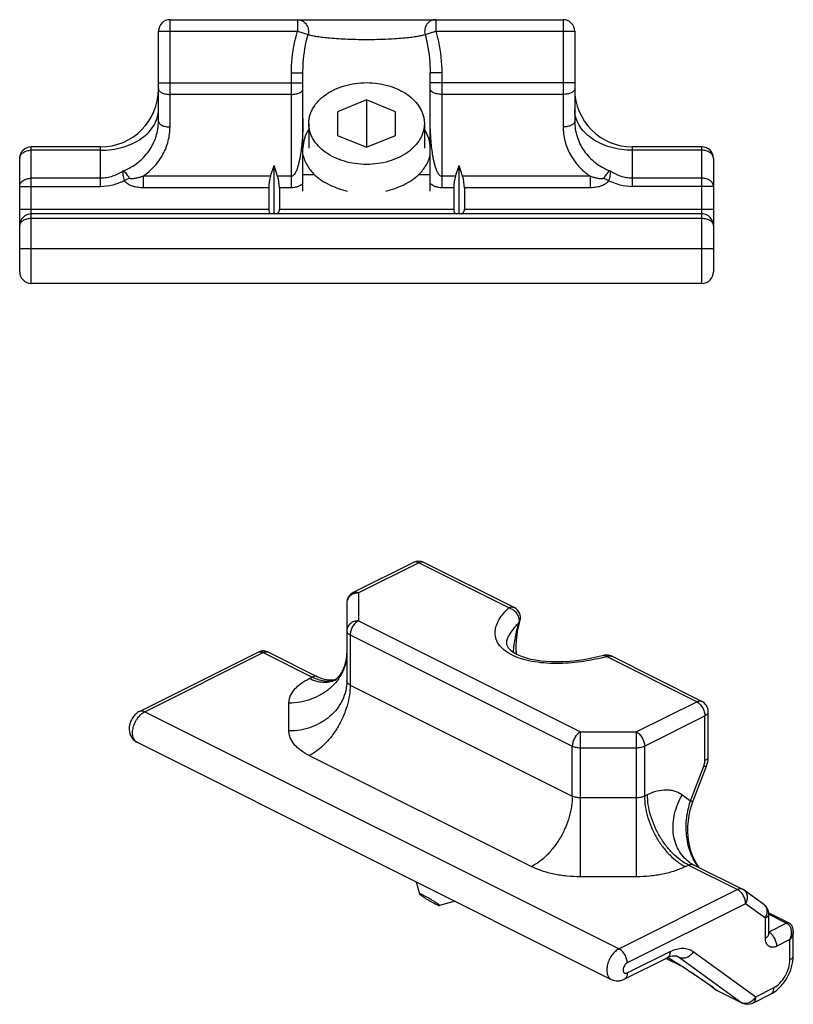
# Model space of a CAD drawing. Units: millimetres. Extents: x 0 to 210, y 0 to 297.
# Drawn here: x 99 to 132, y 161 to 204 of the extents above; entities that cross this region are included whole.
import ezdxf

# ---------------------------------------------------------------- set-up
doc = ezdxf.new("R2010")
doc.units = ezdxf.units.MM
doc.header["$LTSCALE"] = 19.36
doc.layers.add('COMPONENTI_DI_ASSIEME', color=7, linetype='CONTINUOUS')

msp = doc.modelspace()

# ---------------------------------------------------------------- linework, layer by layer
at = {"layer": 'COMPONENTI_DI_ASSIEME', "color": 9, "linetype": 'Continuous'}
for p, q in [((105.527, 198.929), (105.527, 203.567)), ((111.037, 203.567), (111.037, 203.067)), ((117.017, 203.567), (117.017, 203.067)), ((122.527, 203.567), (122.527, 198.929)), ((105.027, 203.067), (111.037, 203.067)), ((111.037, 203.067), (111.497, 202.928)), ((116.557, 202.928), (117.017, 203.067)), ((117.017, 203.067), (123.027, 203.067)), ((110.777, 196.3), (110.777, 201.264)), ((110.777, 201.264), (111.277, 201.264)), ((117.277, 201.264), (116.777, 201.264)), ((117.277, 201.264), (117.277, 196.3)), ((105.027, 200.834), (111.277, 200.834)), ((123.027, 200.834), (116.777, 200.834)), ((110.777, 200.335), (105.527, 200.335)), ((122.527, 200.335), (117.277, 200.335)), ((99.527, 192.167), (99.527, 198.067)), ((102.527, 196.36), (102.527, 198.067)), ((125.527, 196.36), (125.527, 198.067)), ((128.527, 192.167), (128.527, 198.067)), ((102.527, 197.92), (99.527, 197.92)), ((128.527, 197.92), (125.527, 197.92)), ((102.527, 196.713), (99.527, 196.713)), ((103.769, 196.72), (103.562, 196.62)), ((104.363, 196.798), (104.363, 196.3)), ((109.873, 196.798), (104.363, 196.798)), ((110.777, 196.798), (110.181, 196.798)), ((111.778, 196.86), (111.277, 196.86)), ((116.777, 196.86), (116.276, 196.86)), ((117.873, 196.798), (117.277, 196.798)), ((123.691, 196.798), (118.181, 196.798)), ((123.691, 196.798), (123.691, 196.3)), ((124.285, 196.72), (124.492, 196.62)), ((128.527, 196.713), (125.527, 196.713)), ((99.027, 196.36), (102.527, 196.36)), ((109.796, 196.3), (104.363, 196.3)), ((110.777, 196.3), (110.258, 196.3)), ((117.796, 196.3), (117.277, 196.3)), ((123.691, 196.3), (118.258, 196.3)), ((129.027, 196.36), (125.527, 196.36)), ((99.027, 195.367), (109.796, 195.367)), ((110.258, 195.367), (117.796, 195.367)), ((118.258, 195.367), (129.027, 195.367)), ((128.527, 194.967), (99.527, 194.967)), ((99.027, 193.667), (129.027, 193.667)), ((116.283, 180.087), (113.671, 178.781)), ((120.179, 178.139), (116.283, 180.087)), ((113.671, 178.781), (113.671, 177.574)), ((113.671, 177.574), (123.278, 172.771)), ((113.318, 176.964), (113.318, 174.799)), ((113.318, 176.964), (122.924, 172.161)), ((104.439, 173.644), (109.56, 176.205)), ((109.56, 176.205), (111.681, 175.145)), ((128.304, 174.077), (124.407, 176.025)), ((111.55, 175.079), (111.681, 175.145)), ((113.318, 174.799), (122.924, 169.996)), ((110.671, 172.811), (110.671, 174.018)), ((125.692, 172.771), (128.304, 174.077)), ((104.439, 173.644), (124.945, 163.391)), ((126.046, 172.161), (128.657, 173.467)), ((128.657, 171.533), (128.657, 173.467)), ((123.278, 172.771), (125.692, 172.771)), ((123.278, 166.508), (123.278, 172.771)), ((125.692, 172.771), (125.692, 166.508)), ((122.924, 169.996), (122.924, 172.161)), ((123.278, 172.088), (125.692, 172.088)), ((126.046, 172.161), (126.046, 169.996)), ((111.55, 171.75), (121.157, 166.947)), ((128.038, 169.789), (128.61, 171.294)), ((125.692, 169.923), (123.278, 169.923)), ((126.046, 169.996), (126.177, 170.062)), ((127.677, 170.051), (128.038, 169.789)), ((127.814, 166.947), (127.945, 167.013)), ((127.945, 167.013), (130.066, 165.952)), ((125.692, 166.508), (123.278, 166.508)), ((130.066, 165.952), (124.945, 163.391)), ((130.42, 165.342), (125.298, 162.782)), ((131.273, 164.724), (130.42, 165.342)), ((131.42, 164.9), (131.42, 164.901)), ((131.42, 164.89), (132.193, 164.504)), ((131.273, 163.864), (131.273, 164.724)), ((132.193, 164.504), (131.42, 164.117)), ((132.334, 163.788), (131.768, 163.505)), ((132.334, 162.922), (132.334, 163.788)), ((125.298, 162.349), (127.157, 163.278)), ((127.554, 163.016), (127.417, 163.084)), ((127.474, 163.064), (127.554, 163.016)), ((128.157, 163.271), (130.854, 161.316)), ((127.055, 163.02), (127.111, 162.986)), ((127.12, 162.98), (127.11, 162.984)), ((127.111, 162.986), (127.12, 162.98)), ((127.554, 163.016), (130.251, 161.062)), ((129.034, 161.707), (128.985, 161.737)), ((129.034, 161.707), (129.185, 161.595)), ((129.136, 161.625), (129.136, 161.625)), ((129.185, 161.595), (130.251, 161.062)), ((130.854, 161.316), (131.627, 161.702)), ((130.251, 161.062), (130.277, 161.046))]:
    msp.add_line(p, q, dxfattribs=at)
at = {"layer": 'COMPONENTI_DI_ASSIEME', "color": 7, "linetype": 'Continuous'}
for p, q in [((105.527, 203.567), (122.527, 203.567)), ((105.027, 199.178), (105.027, 203.067)), ((123.027, 203.067), (123.027, 199.178)), ((111.277, 196.153), (111.277, 201.264)), ((116.777, 196.153), (116.777, 201.264)), ((114.027, 200.097), (112.777, 199.587)), ((114.027, 200.097), (114.027, 198.056)), ((115.277, 199.587), (114.027, 200.097)), ((112.777, 199.587), (112.777, 198.566)), ((115.277, 198.566), (115.277, 199.587)), ((111.527, 199.076), (111.527, 198.016)), ((116.527, 199.076), (116.527, 198.016)), ((112.777, 198.566), (114.027, 198.056)), ((114.027, 198.056), (115.277, 198.566)), ((102.527, 198.067), (99.527, 198.067)), ((128.527, 198.067), (125.527, 198.067)), ((99.027, 192.667), (99.027, 197.567)), ((129.027, 197.567), (129.027, 192.667)), ((109.873, 196.798), (110.027, 197.263)), ((110.027, 195.167), (110.027, 197.263)), ((110.181, 196.798), (110.027, 197.263)), ((117.873, 196.798), (118.027, 197.263)), ((118.027, 195.167), (118.027, 197.263)), ((118.181, 196.798), (118.027, 197.263)), ((109.796, 196.3), (109.796, 195.367)), ((110.258, 196.3), (110.258, 195.367)), ((117.796, 196.3), (117.796, 195.367)), ((118.258, 196.3), (118.258, 195.367)), ((128.527, 195.167), (99.527, 195.167)), ((128.527, 192.167), (99.527, 192.167)), ((116.059, 180.101), (113.448, 178.796)), ((120.403, 178.153), (116.506, 180.101)), ((113.171, 178.348), (113.171, 174.976)), ((120.619, 177.41), (120.66, 177.571)), ((120.19, 176.944), (120.191, 176.944)), ((104.215, 173.659), (109.337, 176.219)), ((109.784, 176.219), (111.905, 175.159)), ((120.495, 176.237), (120.495, 176.132)), ((128.527, 174.091), (124.631, 176.039)), ((128.804, 171.71), (128.804, 173.644)), ((104.103, 172.324), (124.609, 162.071)), ((128.152, 169.788), (128.724, 171.293)), ((128.169, 167.027), (130.29, 165.966)), ((128.342, 167.007), (128.294, 167.08)), ((128.385, 166.95), (128.385, 166.95)), ((116.172, 166.289), (116.313, 165.767)), ((131.213, 165.305), (130.36, 165.924)), ((117.858, 165.447), (117.175, 165.267)), ((131.417, 164.942), (132.282, 164.51)), ((131.42, 164.041), (131.42, 164.901)), ((132.48, 163.099), (132.48, 164.148)), ((125.168, 162.078), (127.027, 163.008)), ((127.727, 162.598), (126.968, 162.978)), ((127.053, 163.019), (127.11, 162.984)), ((128.985, 161.737), (129.136, 161.625)), ((128.985, 161.737), (128.985, 161.737)), ((129.211, 161.579), (130.277, 161.046)), ((130.724, 161.046), (131.497, 161.432))]:
    msp.add_line(p, q, dxfattribs=at)
for points in [[(120.495, 176.237), (120.499, 176.461), (120.514, 176.718), (120.54, 176.964), (120.575, 177.195), (120.619, 177.41)], [(124.278, 176.075), (124.025, 176.011), (123.716, 175.945), (123.409, 175.89), (123.109, 175.849), (122.819, 175.82), (122.54, 175.802), (122.278, 175.796), (122.027, 175.799), (121.787, 175.812), (121.557, 175.835), (121.335, 175.867), (121.128, 175.908), (120.937, 175.957), (120.767, 176.012), (120.621, 176.071), (120.495, 176.132), (120.388, 176.196), (120.298, 176.261), (120.224, 176.328), (120.168, 176.394), (120.129, 176.455), (120.104, 176.513), (120.091, 176.571), (120.087, 176.634), (120.096, 176.709), (120.122, 176.799), (120.17, 176.907), (120.191, 176.944)], [(128.294, 167.08), (128.202, 167.245), (128.122, 167.422), (128.054, 167.611), (127.999, 167.811), (127.958, 168.021), (127.931, 168.239), (127.919, 168.464), (127.923, 168.693), (127.942, 168.925), (127.976, 169.158), (128.026, 169.388), (128.091, 169.615), (128.152, 169.788)], [(128.385, 166.95), (128.355, 166.988), (128.342, 167.007)], [(128.431, 166.896), (128.429, 166.898), (128.385, 166.95)], [(132.48, 164.148), (132.479, 164.189), (132.471, 164.247), (132.457, 164.302), (132.436, 164.352), (132.41, 164.398), (132.378, 164.438), (132.342, 164.471), (132.302, 164.499), (132.282, 164.51)], [(127.11, 162.984), (127.253, 162.897), (127.449, 162.775), (127.645, 162.651), (127.845, 162.523), (128.051, 162.388), (128.258, 162.25), (128.463, 162.11), (128.659, 161.973), (128.841, 161.843), (128.985, 161.737)]]:
    msp.add_lwpolyline(points, dxfattribs=at)
for centre, radius, start, end in [((105.527, 203.067), 0.5, 90, 180), ((122.527, 203.067), 0.5, 0, 90), ((102.527, 200.567), 2.5, 270, 0), ((125.527, 200.567), 2.5, 180, 270), ((99.527, 197.567), 0.5, 90, 180), ((128.527, 197.567), 0.5, 0, 90), ((99.527, 194.667), 0.5, 90, 180), ((128.527, 194.667), 0.5, 0, 90), ((99.527, 192.667), 0.5, 180, 270), ((128.527, 192.667), 0.5, 270, 0), ((116.283, 179.654), 0.5, 63.4349, 116.5651), ((113.671, 178.348), 0.5, 116.5623, 179.9998), ((120.179, 177.706), 0.5, 344.319, 63.4454), ((109.56, 175.773), 0.499, 94.0658, 116.6275), ((109.56, 175.771), 0.501, 86.3902, 94.0677), ((109.56, 175.772), 0.5, 63.4307, 86.3927), ((124.407, 175.591), 0.501, 96.2228, 104.9995), ((124.407, 175.589), 0.502, 80.5015, 96.1939), ((124.406, 175.589), 0.503, 63.4353, 80.3985), ((112.53, 175.772), 0.75, 283.6566, 283.8061), ((128.303, 173.644), 0.5, 0.001, 63.4417), ((128.778, 168.247), 1.364, 234.0788, 243.4562), ((130.066, 165.518), 0.501, 54.075, 63.4271), ((130.92, 164.901), 0.5, 359.9572, 54.0764), ((129.434, 162.025), 0.499, 233.2616, 239.8885), ((129.435, 162.026), 0.5, 239.8885, 243.4417), ((130.501, 161.493), 0.5, 243.4339, 296.6129)]:
    msp.add_arc(centre, radius, start, end, dxfattribs=at)
at = {"layer": 'COMPONENTI_DI_ASSIEME', "color": 9, "linetype": 'Continuous'}
for centre, radius, start, end in [((116.422, 179.933), 0.188, 63.4462, 66.3473), ((113.661, 178.244), 0.536, 109.7137, 116.543), ((109.421, 176.051), 0.188, 112.6157, 116.5519), ((122.127, 184.523), 8.799, 284.2863, 285.0218), ((112.373, 175.931), 0.958, 286.8121, 287.657), ((112.248, 175.848), 0.939, 295.5454, 296.0476), ((112.375, 175.926), 0.952, 287.6562, 289.7232), ((131.035, 169.231), 3.504, 219.5667, 220.7271), ((130.919, 169.131), 3.35, 220.729, 221.6235), ((131.294, 164.041), 0.126, 351.6062, 359.9722), ((120.926, 150.84), 13.559, 53.2727, 53.6872), ((129.339, 161.898), 0.341, 233.2974, 243.0074), ((129.296, 161.748), 0.189, 234.0584, 243.4069), ((130.392, 161.345), 0.316, 243.4533, 248.9591)]:
    msp.add_arc(centre, radius, start, end, dxfattribs=at)
at = {"layer": 'COMPONENTI_DI_ASSIEME', "color": 7, "linetype": 'Continuous'}
for centre, major_axis, start_param, end_param in [((110.374, 196.3), (0, 1), 1.048962, 1.570796), ((109.681, 196.3), (0, 1), -1.570796, -1.048962), ((118.374, 196.3), (0, 1), 1.048962, 1.570796), ((117.681, 196.3), (0, 1), -1.570796, -1.048962), ((109.912, 195.367), (0, 0.2), 1.570796, 3.141593), ((110.143, 195.367), (0, 0.2), -3.141593, -1.570796), ((117.912, 195.367), (0, 0.2), -4.712389, -3.141593), ((118.143, 195.367), (0, 0.2), -3.141593, -1.570796)]:
    msp.add_ellipse(centre, major_axis=major_axis, ratio=0.57735, start_param=start_param, end_param=end_param, dxfattribs=at)
at = {"layer": 'COMPONENTI_DI_ASSIEME', "color": 9, "linetype": 'Continuous'}
for points, knots in [([(111.037, 203.567), (111.074, 203.567), (111.149, 203.558), (111.254, 203.518), (111.347, 203.454), (111.449, 203.342), (111.526, 203.16), (111.518, 203.002), (111.497, 202.928)], [0, 0, 0, 0, 0.12233, 0.245267, 0.369178, 0.494333, 0.746318, 1, 1, 1, 1]), ([(117.017, 203.567), (116.98, 203.567), (116.906, 203.558), (116.801, 203.518), (116.707, 203.454), (116.605, 203.342), (116.529, 203.16), (116.537, 203.002), (116.557, 202.928)], [0, 0, 0, 0, 0.122331, 0.245269, 0.36918, 0.494335, 0.746319, 1, 1, 1, 1]), ([(110.777, 201.264), (110.777, 201.417), (110.798, 202.025), (110.906, 202.63), (111.037, 203.067)], [0, 0, 0, 0, 0.250337, 1, 1, 1, 1]), ([(111.277, 201.264), (111.277, 201.405), (111.295, 201.965), (111.386, 202.523), (111.497, 202.928)], [0, 0, 0, 0, 0.250268, 1, 1, 1, 1]), ([(111.497, 202.928), (111.546, 202.913), (111.659, 202.885), (111.852, 202.849), (112.091, 202.814), (112.511, 202.768), (113.163, 202.725), (114.028, 202.707), (114.893, 202.725), (115.544, 202.768), (115.964, 202.814), (116.202, 202.849), (116.395, 202.885), (116.508, 202.913), (116.557, 202.928)], [0, 0, 0, 0, 0.030201, 0.068483, 0.115597, 0.172407, 0.317908, 0.500099, 0.682289, 0.82774, 0.884503, 0.931573, 0.969817, 1, 1, 1, 1]), ([(116.557, 202.928), (116.594, 202.793), (116.723, 202.247), (116.777, 201.685), (116.777, 201.264)], [0, 0, 0, 0, 0.250282, 1, 1, 1, 1]), ([(117.017, 203.067), (117.061, 202.921), (117.213, 202.332), (117.277, 201.72), (117.277, 201.264)], [0, 0, 0, 0, 0.250303, 1, 1, 1, 1]), ([(105.027, 200.585), (105.027, 200.568), (105.034, 200.533), (105.065, 200.485), (105.113, 200.442), (105.201, 200.39), (105.342, 200.347), (105.463, 200.335), (105.527, 200.335)], [0, 0, 0, 0, 0.082106, 0.172834, 0.27751, 0.398066, 0.681357, 1, 1, 1, 1]), ([(110.777, 200.335), (110.841, 200.335), (110.963, 200.347), (111.103, 200.39), (111.192, 200.442), (111.239, 200.485), (111.27, 200.533), (111.277, 200.568), (111.277, 200.585)], [0, 0, 0, 0, 0.318643, 0.601934, 0.72249, 0.827166, 0.917894, 1, 1, 1, 1]), ([(117.277, 200.335), (117.213, 200.335), (117.092, 200.347), (116.951, 200.39), (116.863, 200.442), (116.815, 200.485), (116.784, 200.533), (116.777, 200.568), (116.777, 200.585)], [0, 0, 0, 0, 0.318643, 0.601934, 0.72249, 0.827166, 0.917894, 1, 1, 1, 1]), ([(123.027, 200.585), (123.027, 200.568), (123.02, 200.533), (122.989, 200.485), (122.942, 200.442), (122.853, 200.39), (122.713, 200.347), (122.591, 200.335), (122.527, 200.335)], [0, 0, 0, 0, 0.082106, 0.172834, 0.27751, 0.398066, 0.681357, 1, 1, 1, 1]), ([(102.527, 197.92), (102.849, 197.92), (103.329, 197.985), (103.914, 198.204), (104.295, 198.422), (104.61, 198.69), (104.846, 198.998), (104.993, 199.335), (105.027, 199.572), (105.027, 199.688)], [0, 0, 0, 0, 0.28679, 0.42395, 0.553971, 0.675795, 0.789521, 0.896637, 1, 1, 1, 1]), ([(125.527, 197.92), (125.205, 197.92), (124.725, 197.985), (124.14, 198.204), (123.759, 198.422), (123.445, 198.69), (123.208, 198.998), (123.061, 199.335), (123.027, 199.572), (123.027, 199.688)], [0, 0, 0, 0, 0.28679, 0.42395, 0.553971, 0.675795, 0.789521, 0.896637, 1, 1, 1, 1]), ([(111.277, 199.309), (111.277, 199.09), (111.269, 198.762), (111.239, 198.326), (111.206, 197.999), (111.167, 197.728), (111.127, 197.512), (111.092, 197.352), (111.048, 197.193), (111.003, 197.063), (110.956, 196.963), (110.921, 196.902), (110.887, 196.858), (110.857, 196.829), (110.82, 196.805), (110.792, 196.798), (110.777, 196.798)], [0, 0, 0, 0, 0.24894, 0.373445, 0.497987, 0.622592, 0.684942, 0.747339, 0.809812, 0.872423, 0.903846, 0.935415, 0.951316, 0.967357, 0.983577, 1, 1, 1, 1]), ([(117.277, 196.798), (117.263, 196.798), (117.234, 196.805), (117.198, 196.829), (117.167, 196.858), (117.133, 196.903), (117.098, 196.963), (117.052, 197.063), (117.006, 197.193), (116.963, 197.352), (116.927, 197.512), (116.887, 197.728), (116.848, 197.999), (116.815, 198.326), (116.786, 198.762), (116.777, 199.09), (116.777, 199.309)], [0, 0, 0, 0, 0.01642, 0.03264, 0.048689, 0.064595, 0.096169, 0.127597, 0.190211, 0.252684, 0.31508, 0.377429, 0.50203, 0.626568, 0.75107, 1, 1, 1, 1]), ([(103.509, 197.026), (103.734, 197.116), (104.155, 197.357), (104.569, 197.793), (104.805, 198.194), (104.933, 198.511), (105.01, 198.841), (105.027, 199.066), (105.027, 199.178)], [0, 0, 0, 0, 0.260846, 0.513261, 0.636829, 0.758817, 0.879707, 1, 1, 1, 1]), ([(104.363, 196.798), (104.543, 196.923), (104.87, 197.209), (105.244, 197.732), (105.475, 198.314), (105.527, 198.726), (105.527, 198.929)], [0, 0, 0, 0, 0.260372, 0.512514, 0.758075, 1, 1, 1, 1]), ([(105.027, 199.178), (105.027, 199.161), (105.035, 199.126), (105.065, 199.079), (105.113, 199.036), (105.201, 198.983), (105.342, 198.94), (105.463, 198.929), (105.527, 198.929)], [0, 0, 0, 0, 0.082068, 0.172832, 0.277511, 0.39808, 0.681339, 1, 1, 1, 1]), ([(123.027, 199.178), (123.027, 199.161), (123.02, 199.126), (122.989, 199.079), (122.942, 199.036), (122.853, 198.983), (122.713, 198.94), (122.591, 198.929), (122.527, 198.929)], [0, 0, 0, 0, 0.082068, 0.172832, 0.277511, 0.39808, 0.681339, 1, 1, 1, 1]), ([(122.527, 198.929), (122.527, 198.726), (122.579, 198.314), (122.811, 197.732), (123.184, 197.209), (123.512, 196.923), (123.691, 196.798)], [0, 0, 0, 0, 0.241932, 0.48749, 0.739633, 1, 1, 1, 1]), ([(123.027, 199.178), (123.027, 199.066), (123.044, 198.841), (123.122, 198.511), (123.249, 198.194), (123.486, 197.793), (123.899, 197.357), (124.32, 197.116), (124.546, 197.026)], [0, 0, 0, 0, 0.120298, 0.241191, 0.363178, 0.486747, 0.739162, 1, 1, 1, 1]), ([(99.027, 197.567), (99.027, 197.59), (99.034, 197.638), (99.063, 197.705), (99.111, 197.767), (99.197, 197.84), (99.338, 197.904), (99.463, 197.92), (99.527, 197.92)], [0, 0, 0, 0, 0.103425, 0.210683, 0.324493, 0.44643, 0.712931, 1, 1, 1, 1]), ([(129.027, 197.567), (129.027, 197.59), (129.02, 197.638), (128.991, 197.705), (128.944, 197.767), (128.857, 197.84), (128.716, 197.904), (128.592, 197.92), (128.527, 197.92)], [0, 0, 0, 0, 0.103425, 0.210683, 0.324493, 0.446429, 0.71293, 1, 1, 1, 1]), ([(99.027, 196.36), (99.027, 196.383), (99.034, 196.431), (99.063, 196.498), (99.111, 196.56), (99.197, 196.633), (99.338, 196.697), (99.463, 196.713), (99.527, 196.713)], [0, 0, 0, 0, 0.103425, 0.210683, 0.324493, 0.446429, 0.71293, 1, 1, 1, 1]), ([(103.509, 197.026), (103.364, 196.93), (103.127, 196.811), (102.789, 196.728), (102.614, 196.713), (102.527, 196.713)], [0, 0, 0, 0, 0.499237, 0.749589, 1, 1, 1, 1]), ([(103.562, 196.62), (103.548, 196.655), (103.523, 196.726), (103.499, 196.831), (103.493, 196.932), (103.501, 196.996), (103.509, 197.026)], [0, 0, 0, 0, 0.274866, 0.536874, 0.778613, 1, 1, 1, 1]), ([(103.769, 196.72), (103.75, 196.754), (103.712, 196.817), (103.649, 196.903), (103.581, 196.973), (103.533, 197.011), (103.509, 197.026)], [0, 0, 0, 0, 0.283567, 0.549667, 0.788844, 1, 1, 1, 1]), ([(104.363, 196.798), (104.315, 196.78), (104.243, 196.755), (104.144, 196.727), (104.069, 196.71), (103.993, 196.696), (103.916, 196.687), (103.858, 196.686), (103.819, 196.692), (103.794, 196.699), (103.776, 196.709), (103.769, 196.72)], [0, 0, 0, 0, 0.249093, 0.373873, 0.498803, 0.623889, 0.749144, 0.874561, 0.906025, 0.937556, 1, 1, 1, 1]), ([(124.285, 196.72), (124.279, 196.709), (124.26, 196.699), (124.235, 196.692), (124.197, 196.686), (124.138, 196.687), (124.062, 196.696), (123.986, 196.71), (123.91, 196.727), (123.812, 196.755), (123.739, 196.78), (123.691, 196.798)], [0, 0, 0, 0, 0.062474, 0.094018, 0.12548, 0.250904, 0.376151, 0.50123, 0.626152, 0.750923, 1, 1, 1, 1]), ([(124.546, 197.026), (124.521, 197.011), (124.473, 196.973), (124.406, 196.903), (124.342, 196.817), (124.304, 196.754), (124.285, 196.72)], [0, 0, 0, 0, 0.211129, 0.450292, 0.716477, 1, 1, 1, 1]), ([(124.546, 197.026), (124.553, 196.996), (124.561, 196.932), (124.556, 196.831), (124.532, 196.726), (124.507, 196.655), (124.492, 196.62)], [0, 0, 0, 0, 0.22138, 0.463132, 0.72517, 1, 1, 1, 1]), ([(125.527, 196.713), (125.44, 196.713), (125.266, 196.728), (124.927, 196.811), (124.69, 196.93), (124.546, 197.026)], [0, 0, 0, 0, 0.250348, 0.500686, 1, 1, 1, 1]), ([(129.027, 196.36), (129.027, 196.383), (129.02, 196.431), (128.991, 196.498), (128.944, 196.56), (128.857, 196.633), (128.716, 196.697), (128.592, 196.713), (128.527, 196.713)], [0, 0, 0, 0, 0.103425, 0.210683, 0.324493, 0.44643, 0.712931, 1, 1, 1, 1]), ([(102.527, 196.36), (102.706, 196.36), (103.066, 196.406), (103.403, 196.538), (103.562, 196.62)], [0, 0, 0, 0, 0.499901, 1, 1, 1, 1]), ([(104.363, 196.3), (104.288, 196.3), (104.137, 196.309), (103.952, 196.347), (103.811, 196.399), (103.711, 196.453), (103.623, 196.524), (103.578, 196.586), (103.562, 196.62)], [0, 0, 0, 0, 0.250125, 0.500126, 0.625218, 0.750269, 0.875217, 1, 1, 1, 1]), ([(111.277, 196.472), (111.204, 196.42), (111.085, 196.355), (110.912, 196.308), (110.822, 196.3), (110.777, 196.3)], [0, 0, 0, 0, 0.499451, 0.749743, 1, 1, 1, 1]), ([(117.277, 196.3), (117.232, 196.3), (117.143, 196.308), (116.97, 196.355), (116.85, 196.42), (116.777, 196.472)], [0, 0, 0, 0, 0.250221, 0.500488, 1, 1, 1, 1]), ([(124.492, 196.62), (124.476, 196.586), (124.431, 196.524), (124.343, 196.453), (124.243, 196.399), (124.102, 196.347), (123.917, 196.309), (123.766, 196.3), (123.691, 196.3)], [0, 0, 0, 0, 0.124784, 0.249744, 0.374798, 0.499892, 0.749884, 1, 1, 1, 1]), ([(124.492, 196.62), (124.651, 196.538), (124.988, 196.406), (125.348, 196.36), (125.527, 196.36)], [0, 0, 0, 0, 0.500099, 1, 1, 1, 1]), ([(99.527, 194.967), (99.458, 194.967), (99.33, 194.951), (99.186, 194.893), (99.103, 194.829), (99.06, 194.778), (99.033, 194.724), (99.027, 194.685), (99.027, 194.667)], [0, 0, 0, 0, 0.324371, 0.601823, 0.718174, 0.820906, 0.913216, 1, 1, 1, 1]), ([(129.027, 194.667), (129.027, 194.685), (129.021, 194.724), (128.995, 194.778), (128.952, 194.829), (128.868, 194.893), (128.724, 194.951), (128.596, 194.967), (128.527, 194.967)], [0, 0, 0, 0, 0.08681, 0.179168, 0.281915, 0.398251, 0.675607, 1, 1, 1, 1]), ([(116.283, 180.087), (116.263, 180.097), (116.225, 180.112), (116.166, 180.123), (116.109, 180.121), (116.075, 180.109), (116.059, 180.101)], [0, 0, 0, 0, 0.279075, 0.535372, 0.7729, 1, 1, 1, 1]), ([(116.283, 180.087), (116.318, 180.105), (116.374, 180.123), (116.449, 180.122), (116.482, 180.112), (116.498, 180.105)], [0, 0, 0, 0, 0.533732, 0.772459, 1, 1, 1, 1]), ([(113.671, 178.781), (113.652, 178.791), (113.614, 178.807), (113.554, 178.818), (113.498, 178.815), (113.464, 178.803), (113.448, 178.796)], [0, 0, 0, 0, 0.279074, 0.535371, 0.7729, 1, 1, 1, 1]), ([(113.421, 178.723), (113.384, 178.705), (113.316, 178.66), (113.235, 178.569), (113.183, 178.463), (113.171, 178.386), (113.171, 178.348)], [0, 0, 0, 0, 0.262707, 0.515874, 0.760479, 1, 1, 1, 1]), ([(113.671, 178.781), (113.655, 178.781), (113.59, 178.779), (113.526, 178.765), (113.48, 178.748)], [0, 0, 0, 0, 0.251604, 1, 1, 1, 1]), ([(124.298, 175.996), (123.967, 175.912), (123.457, 175.813), (122.763, 175.741), (122.227, 175.722), (121.693, 175.743), (121.177, 175.811), (120.7, 175.928), (120.286, 176.095), (119.957, 176.308), (119.726, 176.557), (119.6, 176.832), (119.575, 177.113), (119.635, 177.388), (119.762, 177.653), (119.947, 177.907), (120.097, 178.062), (120.179, 178.139)], [0, 0, 0, 0, 0.155339, 0.235972, 0.317693, 0.399322, 0.479038, 0.554309, 0.622347, 0.681268, 0.73133, 0.775076, 0.816134, 0.85767, 0.901645, 0.948983, 1, 1, 1, 1]), ([(120.179, 178.139), (120.198, 178.148), (120.237, 178.164), (120.296, 178.175), (120.352, 178.172), (120.387, 178.161), (120.403, 178.153)], [0, 0, 0, 0, 0.27907, 0.535372, 0.772903, 1, 1, 1, 1]), ([(120.179, 178.139), (120.25, 178.12), (120.387, 178.049), (120.516, 177.908), (120.585, 177.774), (120.616, 177.67), (120.623, 177.568), (120.612, 177.502), (120.602, 177.472)], [0, 0, 0, 0, 0.253674, 0.518214, 0.647971, 0.772308, 0.88974, 1, 1, 1, 1]), ([(113.671, 177.574), (113.607, 177.574), (113.478, 177.553), (113.313, 177.459), (113.217, 177.337), (113.178, 177.227), (113.171, 177.17), (113.171, 177.141)], [0, 0, 0, 0, 0.265959, 0.522636, 0.765646, 0.883585, 1, 1, 1, 1]), ([(113.671, 177.574), (113.621, 177.549), (113.525, 177.474), (113.414, 177.325), (113.339, 177.15), (113.318, 177.025), (113.318, 176.964)], [0, 0, 0, 0, 0.229694, 0.488215, 0.753188, 1, 1, 1, 1]), ([(120.602, 177.472), (120.616, 177.486), (120.64, 177.517), (120.655, 177.552), (120.66, 177.571)], [0, 0, 0, 0, 0.508861, 1, 1, 1, 1]), ([(113.171, 177.141), (113.171, 177.125), (113.179, 177.09), (113.209, 177.042), (113.257, 176.999), (113.296, 176.975), (113.318, 176.964)], [0, 0, 0, 0, 0.206517, 0.434498, 0.697528, 1, 1, 1, 1]), ([(120.191, 176.944), (120.245, 177.038), (120.373, 177.222), (120.522, 177.39), (120.602, 177.472)], [0, 0, 0, 0, 0.484534, 1, 1, 1, 1]), ([(120.602, 177.472), (120.539, 177.273), (120.437, 176.857), (120.38, 176.433), (120.36, 176.215)], [0, 0, 0, 0, 0.487923, 1, 1, 1, 1]), ([(109.348, 176.225), (109.364, 176.231), (109.397, 176.24), (109.47, 176.241), (109.525, 176.223), (109.56, 176.205)], [0, 0, 0, 0, 0.227531, 0.466462, 1, 1, 1, 1]), ([(109.56, 176.205), (109.579, 176.215), (109.618, 176.23), (109.677, 176.242), (109.733, 176.239), (109.768, 176.227), (109.784, 176.219)], [0, 0, 0, 0, 0.279032, 0.535259, 0.772765, 1, 1, 1, 1]), ([(113.171, 176.183), (113.171, 176.042), (113.139, 175.755), (112.994, 175.345), (112.76, 174.968), (112.446, 174.638), (112.064, 174.369), (111.63, 174.169), (111.16, 174.046), (110.835, 174.018), (110.671, 174.018)], [0, 0, 0, 0, 0.116061, 0.233554, 0.353644, 0.477048, 0.603941, 0.733973, 0.866359, 1, 1, 1, 1]), ([(120.495, 176.237), (120.495, 176.222), (120.489, 176.191), (120.474, 176.164), (120.464, 176.151)], [0, 0, 0, 0, 0.479731, 1, 1, 1, 1]), ([(124.407, 176.025), (124.396, 176.035), (124.375, 176.052), (124.342, 176.07), (124.309, 176.079), (124.287, 176.077), (124.278, 176.075)], [0, 0, 0, 0, 0.302311, 0.564256, 0.792073, 1, 1, 1, 1]), ([(124.407, 176.025), (124.426, 176.034), (124.465, 176.05), (124.524, 176.061), (124.58, 176.058), (124.615, 176.047), (124.631, 176.039)], [0, 0, 0, 0, 0.279074, 0.53537, 0.772899, 1, 1, 1, 1]), ([(110.671, 174.018), (110.671, 174.067), (110.681, 174.168), (110.742, 174.369), (110.863, 174.56), (111.026, 174.731), (111.237, 174.905), (111.42, 175.014), (111.55, 175.079)], [0, 0, 0, 0, 0.102153, 0.207223, 0.434848, 0.561527, 0.69784, 1, 1, 1, 1]), ([(112.653, 175.001), (112.575, 174.963), (112.404, 174.909), (112.127, 174.898), (111.835, 174.954), (111.645, 175.031), (111.55, 175.079)], [0, 0, 0, 0, 0.227066, 0.464829, 0.72106, 1, 1, 1, 1]), ([(111.905, 175.159), (111.889, 175.167), (111.855, 175.178), (111.799, 175.181), (111.739, 175.17), (111.701, 175.154), (111.681, 175.145)], [0, 0, 0, 0, 0.227235, 0.464741, 0.720968, 1, 1, 1, 1]), ([(111.681, 175.145), (111.764, 175.103), (111.928, 175.035), (112.18, 174.975), (112.423, 174.965), (112.578, 174.992), (112.65, 175.014)], [0, 0, 0, 0, 0.276163, 0.532853, 0.772484, 1, 1, 1, 1]), ([(113.171, 174.976), (113.171, 174.834), (113.139, 174.548), (112.994, 174.138), (112.76, 173.761), (112.446, 173.431), (112.064, 173.161), (111.63, 172.962), (111.16, 172.839), (110.835, 172.811), (110.671, 172.811)], [0, 0, 0, 0, 0.116061, 0.233554, 0.353644, 0.477048, 0.603941, 0.733973, 0.866359, 1, 1, 1, 1]), ([(113.318, 174.799), (113.318, 174.652), (113.293, 174.349), (113.191, 173.895), (113.028, 173.442), (112.81, 173.006), (112.544, 172.605), (112.24, 172.253), (111.911, 171.962), (111.671, 171.811), (111.55, 171.75)], [0, 0, 0, 0, 0.119775, 0.246813, 0.378463, 0.511666, 0.643235, 0.770119, 0.889679, 1, 1, 1, 1]), ([(113.318, 174.799), (113.296, 174.81), (113.257, 174.834), (113.209, 174.877), (113.179, 174.924), (113.171, 174.96), (113.171, 174.976)], [0, 0, 0, 0, 0.302472, 0.565502, 0.793483, 1, 1, 1, 1]), ([(128.304, 174.077), (128.323, 174.086), (128.361, 174.102), (128.421, 174.113), (128.477, 174.11), (128.511, 174.099), (128.527, 174.091)], [0, 0, 0, 0, 0.27907, 0.535369, 0.772901, 1, 1, 1, 1]), ([(128.304, 174.077), (128.354, 174.051), (128.45, 173.976), (128.561, 173.827), (128.636, 173.653), (128.657, 173.527), (128.657, 173.467)], [0, 0, 0, 0, 0.229699, 0.488224, 0.753201, 1, 1, 1, 1]), ([(104.103, 172.324), (104.082, 172.335), (104.042, 172.362), (103.992, 172.417), (103.952, 172.486), (103.914, 172.598), (103.901, 172.761), (103.933, 172.97), (104.01, 173.18), (104.125, 173.374), (104.267, 173.535), (104.381, 173.615), (104.439, 173.644)], [0, 0, 0, 0, 0.044948, 0.09158, 0.141262, 0.194875, 0.314674, 0.449628, 0.593667, 0.738688, 0.876358, 1, 1, 1, 1]), ([(104.215, 173.659), (104.231, 173.666), (104.265, 173.678), (104.322, 173.681), (104.381, 173.67), (104.419, 173.654), (104.439, 173.644)], [0, 0, 0, 0, 0.2271, 0.464628, 0.720924, 1, 1, 1, 1]), ([(128.657, 173.467), (128.679, 173.478), (128.718, 173.501), (128.766, 173.544), (128.796, 173.592), (128.804, 173.627), (128.804, 173.644)], [0, 0, 0, 0, 0.302467, 0.565523, 0.793418, 1, 1, 1, 1]), ([(111.55, 171.75), (111.42, 171.816), (111.237, 171.924), (111.026, 172.098), (110.863, 172.269), (110.742, 172.46), (110.681, 172.662), (110.671, 172.762), (110.671, 172.811)], [0, 0, 0, 0, 0.302159, 0.438472, 0.565152, 0.792777, 0.897847, 1, 1, 1, 1]), ([(123.278, 172.771), (123.228, 172.746), (123.132, 172.671), (123.021, 172.521), (122.945, 172.347), (122.924, 172.222), (122.924, 172.161)], [0, 0, 0, 0, 0.229694, 0.488215, 0.753188, 1, 1, 1, 1]), ([(125.692, 172.771), (125.743, 172.746), (125.839, 172.671), (125.949, 172.521), (126.025, 172.347), (126.046, 172.222), (126.046, 172.161)], [0, 0, 0, 0, 0.229694, 0.488215, 0.753188, 1, 1, 1, 1]), ([(122.924, 172.161), (122.975, 172.136), (123.093, 172.099), (123.214, 172.088), (123.278, 172.088)], [0, 0, 0, 0, 0.470736, 1, 1, 1, 1]), ([(125.692, 172.088), (125.756, 172.088), (125.878, 172.099), (125.995, 172.136), (126.046, 172.161)], [0, 0, 0, 0, 0.529264, 1, 1, 1, 1]), ([(128.657, 171.533), (128.679, 171.544), (128.718, 171.567), (128.766, 171.61), (128.796, 171.658), (128.804, 171.693), (128.804, 171.71)], [0, 0, 0, 0, 0.302467, 0.565523, 0.793418, 1, 1, 1, 1]), ([(128.61, 171.294), (128.618, 171.314), (128.643, 171.391), (128.657, 171.473), (128.657, 171.533)], [0, 0, 0, 0, 0.262089, 1, 1, 1, 1]), ([(128.61, 171.294), (128.625, 171.29), (128.652, 171.286), (128.683, 171.282), (128.703, 171.283), (128.714, 171.285), (128.722, 171.289), (128.724, 171.293)], [0, 0, 0, 0, 0.396945, 0.695554, 0.806304, 0.892, 1, 1, 1, 1]), ([(122.924, 169.996), (122.924, 169.849), (122.899, 169.546), (122.798, 169.092), (122.635, 168.639), (122.416, 168.203), (122.15, 167.802), (121.847, 167.449), (121.518, 167.159), (121.278, 167.008), (121.157, 166.947)], [0, 0, 0, 0, 0.119775, 0.246813, 0.378463, 0.511666, 0.643235, 0.770119, 0.889679, 1, 1, 1, 1]), ([(123.278, 169.923), (123.214, 169.923), (123.093, 169.934), (122.975, 169.971), (122.924, 169.996)], [0, 0, 0, 0, 0.529264, 1, 1, 1, 1]), ([(126.046, 169.996), (125.995, 169.971), (125.878, 169.934), (125.756, 169.923), (125.692, 169.923)], [0, 0, 0, 0, 0.470736, 1, 1, 1, 1]), ([(126.046, 169.996), (126.046, 169.849), (126.071, 169.546), (126.172, 169.092), (126.336, 168.639), (126.554, 168.203), (126.82, 167.802), (127.123, 167.449), (127.453, 167.159), (127.693, 167.008), (127.814, 166.947)], [0, 0, 0, 0, 0.119775, 0.246813, 0.378463, 0.511666, 0.643235, 0.770119, 0.889679, 1, 1, 1, 1]), ([(126.177, 170.062), (126.309, 170.128), (126.573, 170.231), (126.918, 170.28), (127.176, 170.26), (127.356, 170.218), (127.525, 170.149), (127.628, 170.086), (127.677, 170.051)], [0, 0, 0, 0, 0.280632, 0.53499, 0.654675, 0.770935, 0.885471, 1, 1, 1, 1]), ([(127.945, 167.013), (127.824, 167.073), (127.584, 167.225), (127.255, 167.515), (126.951, 167.867), (126.685, 168.269), (126.467, 168.704), (126.304, 169.158), (126.202, 169.612), (126.177, 169.915), (126.177, 170.062)], [0, 0, 0, 0, 0.110321, 0.229881, 0.356765, 0.488334, 0.621537, 0.753187, 0.880225, 1, 1, 1, 1]), ([(127.978, 167.143), (127.882, 167.212), (127.704, 167.375), (127.497, 167.677), (127.354, 168.027), (127.253, 168.551), (127.311, 169.262), (127.53, 169.797), (127.677, 170.051)], [0, 0, 0, 0, 0.1113, 0.224699, 0.342003, 0.464316, 0.723925, 1, 1, 1, 1]), ([(128.334, 167), (128.201, 167.183), (127.986, 167.608), (127.861, 168.193), (127.84, 168.684), (127.872, 169.184), (127.957, 169.553), (128.038, 169.789)], [0, 0, 0, 0, 0.234394, 0.483849, 0.612375, 0.741965, 1, 1, 1, 1]), ([(128.038, 169.789), (128.053, 169.786), (128.08, 169.781), (128.111, 169.778), (128.131, 169.779), (128.142, 169.78), (128.15, 169.784), (128.152, 169.788)], [0, 0, 0, 0, 0.396593, 0.695517, 0.80633, 0.892014, 1, 1, 1, 1]), ([(123.278, 166.508), (123.083, 166.508), (122.697, 166.526), (122.139, 166.61), (121.622, 166.746), (121.303, 166.874), (121.157, 166.947)], [0, 0, 0, 0, 0.26838, 0.529067, 0.77494, 1, 1, 1, 1]), ([(127.814, 166.947), (127.667, 166.874), (127.348, 166.746), (126.832, 166.61), (126.273, 166.526), (125.888, 166.508), (125.692, 166.508)], [0, 0, 0, 0, 0.225061, 0.470933, 0.731619, 1, 1, 1, 1]), ([(127.945, 167.013), (127.964, 167.022), (128.003, 167.038), (128.062, 167.049), (128.118, 167.046), (128.153, 167.035), (128.169, 167.027)], [0, 0, 0, 0, 0.279032, 0.535259, 0.772765, 1, 1, 1, 1]), ([(128.342, 167.007), (128.341, 167.008), (128.338, 167.006), (128.337, 167.004), (128.335, 167.001), (128.334, 167)], [0, 0, 0, 0, 0.269425, 0.570185, 1, 1, 1, 1]), ([(128.385, 166.95), (128.381, 166.954), (128.366, 166.972), (128.348, 166.988), (128.334, 167)], [0, 0, 0, 0, 0.239866, 1, 1, 1, 1]), ([(130.29, 165.966), (130.274, 165.974), (130.24, 165.986), (130.183, 165.989), (130.124, 165.977), (130.086, 165.962), (130.066, 165.952)], [0, 0, 0, 0, 0.227235, 0.464741, 0.720968, 1, 1, 1, 1]), ([(130.42, 165.342), (130.42, 165.403), (130.399, 165.528), (130.323, 165.703), (130.213, 165.852), (130.117, 165.927), (130.066, 165.952)], [0, 0, 0, 0, 0.246813, 0.511786, 0.770307, 1, 1, 1, 1]), ([(130.42, 165.342), (130.449, 165.393), (130.493, 165.5), (130.507, 165.667), (130.471, 165.796), (130.414, 165.877), (130.379, 165.91), (130.36, 165.924)], [0, 0, 0, 0, 0.276401, 0.536274, 0.774996, 0.888522, 1, 1, 1, 1]), ([(131.273, 164.724), (131.303, 164.775), (131.346, 164.882), (131.361, 165.048), (131.324, 165.177), (131.268, 165.259), (131.232, 165.291), (131.213, 165.305)], [0, 0, 0, 0, 0.276401, 0.536274, 0.774996, 0.888521, 1, 1, 1, 1]), ([(131.273, 164.724), (131.295, 164.735), (131.334, 164.758), (131.382, 164.801), (131.412, 164.849), (131.42, 164.884), (131.42, 164.9)], [0, 0, 0, 0, 0.302403, 0.565472, 0.793417, 1, 1, 1, 1]), ([(132.282, 164.51), (132.269, 164.516), (132.237, 164.521), (132.207, 164.511), (132.193, 164.504)], [0, 0, 0, 0, 0.463901, 1, 1, 1, 1]), ([(132.193, 164.504), (132.2, 164.5), (132.227, 164.485), (132.253, 164.465), (132.269, 164.447)], [0, 0, 0, 0, 0.245645, 1, 1, 1, 1]), ([(132.269, 164.447), (132.307, 164.41), (132.365, 164.312), (132.398, 164.142), (132.389, 163.962), (132.356, 163.845), (132.334, 163.788)], [0, 0, 0, 0, 0.228254, 0.476773, 0.736988, 1, 1, 1, 1]), ([(131.273, 163.864), (131.293, 163.874), (131.329, 163.895), (131.374, 163.933), (131.405, 163.976), (131.416, 164.007), (131.418, 164.022)], [0, 0, 0, 0, 0.298445, 0.561868, 0.792568, 1, 1, 1, 1]), ([(131.451, 164.095), (131.448, 164.096), (131.438, 164.102), (131.428, 164.108), (131.42, 164.112)], [0, 0, 0, 0, 0.254113, 1, 1, 1, 1]), ([(131.768, 163.505), (131.768, 163.561), (131.75, 163.678), (131.683, 163.843), (131.584, 163.989), (131.497, 164.066), (131.451, 164.095)], [0, 0, 0, 0, 0.243608, 0.50543, 0.764315, 1, 1, 1, 1]), ([(132.48, 164.148), (132.48, 164.118), (132.464, 163.987), (132.397, 163.866), (132.334, 163.788)], [0, 0, 0, 0, 0.232734, 1, 1, 1, 1]), ([(131.768, 163.505), (131.738, 163.49), (131.676, 163.466), (131.581, 163.452), (131.493, 163.465), (131.415, 163.504), (131.352, 163.568), (131.306, 163.652), (131.279, 163.753), (131.273, 163.826), (131.273, 163.864)], [0, 0, 0, 0, 0.134862, 0.257212, 0.370306, 0.480083, 0.593375, 0.715934, 0.851258, 1, 1, 1, 1]), ([(124.945, 163.391), (124.887, 163.362), (124.774, 163.282), (124.631, 163.121), (124.516, 162.927), (124.439, 162.717), (124.407, 162.508), (124.421, 162.345), (124.458, 162.233), (124.498, 162.164), (124.548, 162.109), (124.588, 162.082), (124.609, 162.071)], [0, 0, 0, 0, 0.123642, 0.261312, 0.406333, 0.550372, 0.685326, 0.805125, 0.858738, 0.90842, 0.955052, 1, 1, 1, 1]), ([(125.298, 162.782), (125.298, 162.842), (125.277, 162.967), (125.202, 163.142), (125.091, 163.291), (124.995, 163.366), (124.945, 163.391)], [0, 0, 0, 0, 0.246812, 0.511785, 0.770306, 1, 1, 1, 1]), ([(127.157, 163.278), (127.157, 163.248), (127.152, 163.19), (127.127, 163.11), (127.086, 163.047), (127.047, 163.018), (127.027, 163.008)], [0, 0, 0, 0, 0.289693, 0.549609, 0.782834, 1, 1, 1, 1]), ([(127.157, 163.278), (127.245, 163.322), (127.421, 163.391), (127.691, 163.429), (127.944, 163.392), (128.092, 163.318), (128.157, 163.271)], [0, 0, 0, 0, 0.281017, 0.535743, 0.771355, 1, 1, 1, 1]), ([(128.157, 163.271), (128.124, 163.214), (128.043, 163.113), (127.886, 163.01), (127.738, 162.975), (127.628, 162.987), (127.577, 163.005), (127.554, 163.016)], [0, 0, 0, 0, 0.272808, 0.535353, 0.777043, 0.890464, 1, 1, 1, 1]), ([(132.334, 162.922), (132.356, 162.933), (132.395, 162.956), (132.443, 162.999), (132.473, 163.047), (132.48, 163.082), (132.48, 163.099)], [0, 0, 0, 0, 0.302467, 0.565523, 0.793418, 1, 1, 1, 1]), ([(125.298, 162.782), (125.273, 162.769), (125.225, 162.731), (125.17, 162.657), (125.138, 162.583), (125.124, 162.522), (125.12, 162.478), (125.123, 162.437), (125.133, 162.401), (125.15, 162.371), (125.172, 162.348), (125.2, 162.334), (125.232, 162.33), (125.265, 162.335), (125.287, 162.343), (125.298, 162.349)], [0, 0, 0, 0, 0.131591, 0.279698, 0.431522, 0.504482, 0.57326, 0.636764, 0.694482, 0.746793, 0.795139, 0.841969, 0.890241, 0.942512, 1, 1, 1, 1]), ([(127.12, 162.98), (127.471, 162.766), (127.964, 162.453), (128.571, 162.041), (128.834, 161.854), (128.955, 161.765)], [0, 0, 0, 0, 0.56004, 0.79572, 1, 1, 1, 1]), ([(131.627, 161.702), (131.727, 161.753), (131.92, 161.903), (132.141, 162.201), (132.292, 162.55), (132.334, 162.801), (132.334, 162.922)], [0, 0, 0, 0, 0.22968, 0.488215, 0.753202, 1, 1, 1, 1]), ([(125.298, 162.349), (125.298, 162.318), (125.293, 162.26), (125.269, 162.181), (125.227, 162.118), (125.189, 162.088), (125.168, 162.078)], [0, 0, 0, 0, 0.289693, 0.549609, 0.782834, 1, 1, 1, 1]), ([(131.627, 161.702), (131.627, 161.672), (131.622, 161.614), (131.597, 161.535), (131.556, 161.472), (131.517, 161.442), (131.497, 161.432)], [0, 0, 0, 0, 0.289693, 0.549609, 0.782834, 1, 1, 1, 1]), ([(130.35, 161.031), (130.344, 161.031), (130.32, 161.036), (130.296, 161.043), (130.278, 161.049)], [0, 0, 0, 0, 0.253203, 1, 1, 1, 1]), ([(130.682, 161.124), (130.632, 161.088), (130.526, 161.034), (130.406, 161.022), (130.35, 161.031)], [0, 0, 0, 0, 0.522615, 1, 1, 1, 1]), ([(130.854, 161.316), (130.843, 161.297), (130.796, 161.225), (130.734, 161.162), (130.682, 161.124)], [0, 0, 0, 0, 0.25211, 1, 1, 1, 1]), ([(130.854, 161.316), (130.854, 161.286), (130.849, 161.228), (130.825, 161.149), (130.783, 161.085), (130.745, 161.056), (130.725, 161.046)], [0, 0, 0, 0, 0.289654, 0.54958, 0.782836, 1, 1, 1, 1])]:
    msp.add_open_spline(points, degree=3, knots=knots, dxfattribs=at)
at = {"layer": 'COMPONENTI_DI_ASSIEME', "color": 7, "linetype": 'Continuous'}
for points, knots in [([(111.527, 199.076), (111.527, 199.134), (111.535, 199.251), (111.572, 199.423), (111.632, 199.592), (111.745, 199.814), (111.945, 200.075), (112.259, 200.342), (112.64, 200.561), (113.073, 200.722), (113.541, 200.822), (113.864, 200.844), (114.027, 200.844)], [0, 0, 0, 0, 0.051498, 0.103484, 0.156417, 0.210693, 0.324285, 0.445964, 0.575831, 0.712829, 0.855038, 1, 1, 1, 1]), ([(114.027, 200.844), (114.19, 200.844), (114.513, 200.822), (114.981, 200.722), (115.414, 200.561), (115.795, 200.342), (116.11, 200.075), (116.31, 199.814), (116.422, 199.592), (116.483, 199.423), (116.519, 199.251), (116.527, 199.134), (116.527, 199.076)], [0, 0, 0, 0, 0.144962, 0.287171, 0.424169, 0.554036, 0.675715, 0.789307, 0.843583, 0.896516, 0.948502, 1, 1, 1, 1]), ([(111.525, 198.822), (111.446, 198.7), (111.321, 198.44), (111.277, 198.155), (111.277, 198.016)], [0, 0, 0, 0, 0.5104, 1, 1, 1, 1]), ([(114.027, 197.309), (113.864, 197.309), (113.541, 197.331), (113.073, 197.43), (112.64, 197.592), (112.259, 197.81), (111.945, 198.078), (111.745, 198.338), (111.632, 198.56), (111.572, 198.729), (111.535, 198.902), (111.527, 199.018), (111.527, 199.076)], [0, 0, 0, 0, 0.144962, 0.287171, 0.424169, 0.554036, 0.675715, 0.789307, 0.843583, 0.896516, 0.948502, 1, 1, 1, 1]), ([(116.527, 199.076), (116.527, 199.018), (116.519, 198.902), (116.483, 198.729), (116.422, 198.56), (116.31, 198.338), (116.11, 198.078), (115.795, 197.81), (115.414, 197.592), (114.981, 197.43), (114.513, 197.331), (114.19, 197.309), (114.027, 197.309)], [0, 0, 0, 0, 0.051498, 0.103484, 0.156417, 0.210693, 0.324285, 0.445964, 0.575831, 0.712829, 0.855038, 1, 1, 1, 1]), ([(116.777, 198.016), (116.777, 198.155), (116.733, 198.44), (116.608, 198.7), (116.53, 198.822)], [0, 0, 0, 0, 0.4896, 1, 1, 1, 1]), ([(111.277, 197.725), (111.294, 197.647), (111.341, 197.49), (111.489, 197.185), (111.653, 196.982), (111.778, 196.86)], [0, 0, 0, 0, 0.237883, 0.482699, 1, 1, 1, 1]), ([(116.276, 196.86), (116.402, 196.982), (116.566, 197.185), (116.713, 197.49), (116.761, 197.647), (116.777, 197.725)], [0, 0, 0, 0, 0.517301, 0.762117, 1, 1, 1, 1]), ([(111.778, 196.86), (111.821, 196.818), (111.915, 196.738), (112.126, 196.589), (112.418, 196.425), (112.793, 196.265), (113.055, 196.185), (113.188, 196.153)], [0, 0, 0, 0, 0.112438, 0.23338, 0.485621, 0.742389, 1, 1, 1, 1]), ([(114.866, 196.153), (114.999, 196.185), (115.261, 196.265), (115.636, 196.425), (115.928, 196.589), (116.139, 196.738), (116.234, 196.818), (116.276, 196.86)], [0, 0, 0, 0, 0.25761, 0.514377, 0.766616, 0.887559, 1, 1, 1, 1]), ([(112.653, 175), (112.657, 175.002), (112.67, 175.011), (112.712, 175.043), (112.784, 175.111), (112.879, 175.226), (112.974, 175.377), (113.058, 175.555), (113.145, 175.823), (113.171, 176.039), (113.171, 176.183)], [0, 0, 0, 0, 0.010586, 0.034907, 0.117608, 0.232882, 0.368931, 0.518017, 0.675092, 1, 1, 1, 1]), ([(111.905, 175.159), (112.027, 175.098), (112.219, 175.035), (112.47, 175.013), (112.587, 175.021), (112.64, 175.029)], [0, 0, 0, 0, 0.539598, 0.786861, 1, 1, 1, 1]), ([(112.64, 175.029), (112.646, 175.03), (112.668, 175.034), (112.691, 175.039), (112.708, 175.043)], [0, 0, 0, 0, 0.268, 1, 1, 1, 1]), ([(104.215, 173.659), (104.155, 173.628), (104.042, 173.55), (103.907, 173.393), (103.811, 173.209), (103.76, 173.008), (103.759, 172.803), (103.816, 172.606), (103.932, 172.436), (104.043, 172.354), (104.103, 172.324)], [0, 0, 0, 0, 0.124389, 0.250368, 0.377382, 0.503562, 0.62811, 0.7519, 0.875822, 1, 1, 1, 1]), ([(128.724, 171.293), (128.737, 171.326), (128.782, 171.461), (128.804, 171.604), (128.804, 171.71)], [0, 0, 0, 0, 0.25418, 1, 1, 1, 1]), ([(116.496, 165.701), (116.482, 165.708), (116.456, 165.721), (116.419, 165.738), (116.387, 165.753), (116.363, 165.762), (116.347, 165.767), (116.338, 165.77), (116.33, 165.772), (116.323, 165.773), (116.318, 165.773), (116.315, 165.773), (116.313, 165.77), (116.313, 165.768), (116.313, 165.767)], [0, 0, 0, 0, 0.230095, 0.434071, 0.608345, 0.750549, 0.809035, 0.858906, 0.900085, 0.932585, 0.956682, 0.973371, 0.985713, 1, 1, 1, 1]), ([(116.313, 165.767), (116.314, 165.766), (116.315, 165.763), (116.322, 165.755), (116.334, 165.742), (116.355, 165.724), (116.384, 165.703), (116.418, 165.678), (116.459, 165.651), (116.504, 165.621), (116.573, 165.577), (116.665, 165.521), (116.778, 165.456), (116.889, 165.394), (116.961, 165.356), (116.996, 165.339)], [0, 0, 0, 0, 0.005739, 0.013885, 0.037825, 0.071947, 0.115783, 0.168605, 0.229503, 0.297392, 0.371074, 0.530435, 0.696216, 0.856545, 1, 1, 1, 1]), ([(117.175, 165.267), (117.177, 165.268), (117.179, 165.269), (117.179, 165.272), (117.178, 165.274), (117.176, 165.278), (117.173, 165.283), (117.166, 165.29), (117.158, 165.297), (117.147, 165.307), (117.135, 165.317), (117.12, 165.328), (117.097, 165.345), (117.063, 165.369), (117.018, 165.4), (116.967, 165.432), (116.912, 165.467), (116.853, 165.503), (116.792, 165.539), (116.71, 165.587), (116.612, 165.642), (116.533, 165.683), (116.496, 165.701)], [0, 0, 0, 0, 0.00401, 0.007744, 0.010279, 0.013434, 0.021806, 0.033079, 0.047299, 0.064431, 0.084407, 0.107146, 0.132543, 0.190769, 0.257931, 0.332642, 0.413374, 0.498453, 0.586123, 0.67457, 0.846456, 1, 1, 1, 1]), ([(116.996, 165.339), (117.018, 165.328), (117.05, 165.312), (117.091, 165.294), (117.116, 165.284), (117.137, 165.276), (117.153, 165.27), (117.165, 165.268), (117.172, 165.267), (117.174, 165.267), (117.175, 165.267)], [0, 0, 0, 0, 0.385023, 0.547316, 0.686968, 0.802707, 0.893551, 0.959052, 0.982434, 1, 1, 1, 1]), ([(131.418, 164.022), (131.419, 164.02), (131.42, 164.017), (131.421, 164.015), (131.422, 164.011), (131.422, 164.013), (131.421, 164.016), (131.421, 164.022), (131.42, 164.03), (131.42, 164.037), (131.42, 164.041)], [0, 0, 0, 0, 0.14565, 0.242709, 0.285426, 0.300381, 0.376614, 0.517733, 0.725137, 1, 1, 1, 1]), ([(127.027, 163.008), (127.077, 163.033), (127.169, 163.07), (127.298, 163.096), (127.398, 163.093), (127.453, 163.075), (127.474, 163.064)], [0, 0, 0, 0, 0.360125, 0.637498, 0.8433, 1, 1, 1, 1]), ([(131.497, 161.432), (131.642, 161.504), (131.843, 161.656), (132.062, 161.907), (132.207, 162.122), (132.324, 162.356), (132.44, 162.677), (132.48, 162.932), (132.48, 163.099)], [0, 0, 0, 0, 0.239904, 0.365676, 0.494124, 0.623568, 0.752095, 1, 1, 1, 1]), ([(124.609, 162.071), (124.653, 162.049), (124.745, 162.017), (124.89, 162.002), (125.034, 162.022), (125.125, 162.057), (125.168, 162.078)], [0, 0, 0, 0, 0.25048, 0.500683, 0.750423, 1, 1, 1, 1])]:
    msp.add_open_spline(points, degree=3, knots=knots, dxfattribs=at)

doc.saveas('drawing.dxf')
